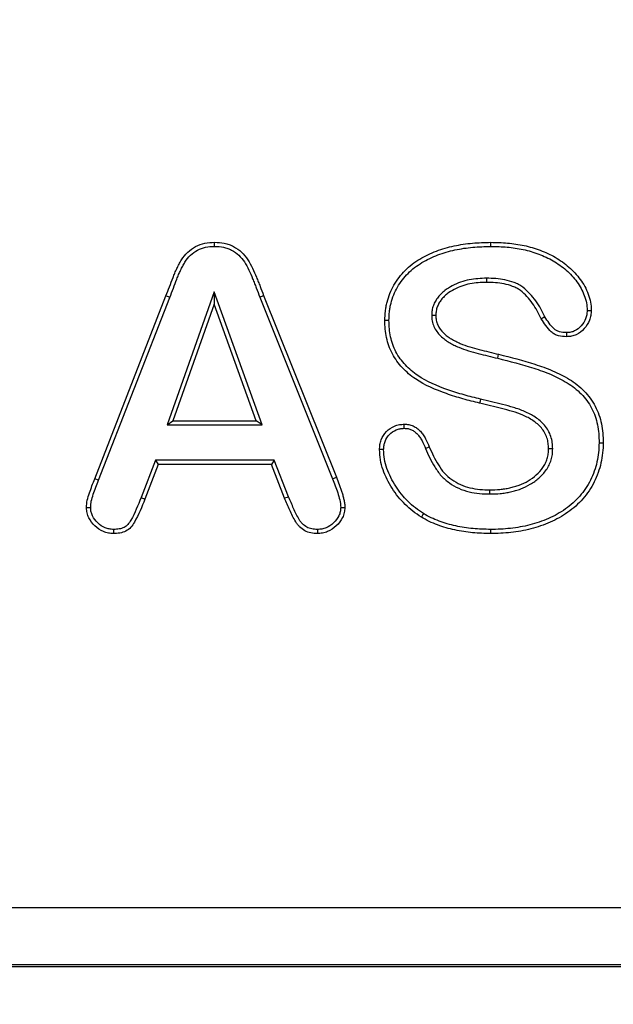
# Model space of a CAD drawing. Units: millimetres. Extents: x 0 to 420, y 0 to 297.
# Drawn here: x 108 to 113, y 204 to 212 of the extents above; entities that cross this region are included whole.
import ezdxf

# ---------------------------------------------------------------- set-up
doc = ezdxf.new("R2010")
doc.units = ezdxf.units.MM
doc.styles.add('SLDTEXTSTYLE0', font='TXT', dxfattribs={"width": 0.605})
doc.dimstyles.new('SLDDIMSTYLE0', dxfattribs={"dimtxt": 3.081982, "dimasz": 2.5, "dimexe": 0, "dimexo": 0.0625, "dimgap": 0.770496, "dimtad": 1, "dimlfac": 2, "dimrnd": 1e-09, "dimzin": 12, "dimdsep": 46, "dimtxsty": 'SLDTEXTSTYLE0', "dimsah": 1, "dimcen": 0.09, "dimadec": 0, "dimazin": 3, "dimtfac": 1, "dimtofl": 0, "dimtmove": 0, "dimatfit": 3, "dimfxl": 0, "dimfrac": 2, "dimtolj": 1, "dimtzin": 12, "dimarcsym": 0})

# ---------------------------------------------------------------- blocks, each defined once
blk = doc.blocks.new('_D')
at = {"color": 7, "linetype": 'Continuous', "lineweight": 0}
for p, q in [((107.8837, 251.3266), (53.1837, 251.3266)), ((54.1837, 251.3266), (54.1837, 128.8266)), ((67.8837, 128.8266), (53.1837, 128.8266))]:
    blk.add_line(p, q, dxfattribs=at)
at = {"color": 7, "linetype": 'Continuous', "lineweight": 18}
for points in [[(54.1837, 251.3266), (53.8087, 248.8266), (54.5587, 248.8266)], [(54.1837, 128.8266), (54.5587, 131.3266), (53.8087, 131.3266)]]:
    blk.add_solid(points, dxfattribs=at)
at = {"color": 7, "linetype": 'Continuous', "lineweight": 18, "insert": (50.0909, 186.5489), "char_height": 3.175, "attachment_point": 1, "rotation": 90, "style": 'SLDTEXTSTYLE0'}
blk.add_mtext('245', dxfattribs=at)

msp = doc.modelspace()

# ---------------------------------------------------------------- linework, layer by layer
at = {"color": 7, "linetype": 'Continuous', "lineweight": 25}
for p, q in [((109.2052, 210.3319), (109.2052, 210.3672)), ((111.5413, 210.0587), (111.5416, 210.0235)), ((108.1759, 208.3374), (108.7877, 209.9073)), ((108.2087, 208.3245), (108.8206, 209.8946)), ((109.2015, 209.9408), (108.7979, 208.8007)), ((109.6128, 208.8007), (109.2015, 209.9408)), ((109.2015, 209.9408), (109.2018, 209.836)), ((109.5932, 209.8974), (109.6261, 209.9102)), ((109.5932, 209.8974), (110.2184, 208.3375)), ((109.6261, 209.9102), (110.2511, 208.3506)), ((109.2018, 209.836), (108.8478, 208.836)), ((109.5626, 208.836), (109.2018, 209.836)), ((111.0703, 209.7419), (111.1056, 209.7417)), ((111.6369, 209.3715), (111.6451, 209.4058)), ((108.7979, 208.8007), (108.8478, 208.836)), ((108.7979, 208.8007), (109.6128, 208.8007)), ((108.8478, 208.836), (109.5626, 208.836)), ((109.6128, 208.8007), (109.5626, 208.836)), ((111.0173, 208.5974), (111.0499, 208.6109)), ((112.1096, 208.5952), (112.0743, 208.5948)), ((108.6966, 208.4962), (108.5737, 208.1759)), ((108.7208, 208.461), (108.6066, 208.1631)), ((109.717, 208.4962), (108.6966, 208.4962)), ((108.6966, 208.4962), (108.7208, 208.461)), ((109.693, 208.461), (108.7208, 208.461)), ((109.717, 208.4962), (109.693, 208.461)), ((109.8072, 208.1695), (109.693, 208.461)), ((109.8398, 208.183), (109.717, 208.4962)), ((108.2087, 208.3245), (108.1759, 208.3374)), ((110.2184, 208.3375), (110.2511, 208.3506)), ((111.5704, 208.207), (111.5704, 208.2422)), ((77.2025, 204.6562), (139.1649, 204.6562)), ((139.3876, 204.1485), (76.9798, 204.1485)), ((139.3616, 204.1638), (77.0059, 204.1638))]:
    msp.add_line(p, q, dxfattribs=at)
at = {"color": 7, "linetype": 'Continuous', "lineweight": 25, "flags": 128}
for points in [[(111.5784, 210.3319), (111.5783, 210.3425), (111.5783, 210.3531), (111.5782, 210.3672)], [(108.8206, 209.8946), (108.8108, 209.8984), (108.8009, 209.9022), (108.7877, 209.9073)], [(112.0423, 209.728), (112.0268, 209.7195), (112.0113, 209.711)], [(112.4052, 209.7826), (112.4171, 209.7825), (112.4288, 209.7824), (112.4405, 209.7823)], [(110.7034, 209.6964), (110.6928, 209.6964), (110.6822, 209.6963), (110.6681, 209.6963)], [(112.2288, 209.592), (112.229, 209.5743), (112.2291, 209.5567)], [(111.4902, 209.0207), (111.4861, 209.0035), (111.4821, 208.9864)], [(110.8347, 208.7704), (110.8346, 208.7817), (110.8346, 208.7937), (110.8346, 208.8057)], [(112.5078, 208.647), (112.5184, 208.647), (112.529, 208.647), (112.5431, 208.647)], [(110.6575, 208.5879), (110.6447, 208.5879), (110.6334, 208.5879), (110.6222, 208.5879)], [(108.5737, 208.1759), (108.5858, 208.1712), (108.5962, 208.1671), (108.6066, 208.1631)], [(109.8398, 208.183), (109.8275, 208.1779), (109.8174, 208.1737), (109.8072, 208.1695)], [(108.1409, 208.0886), (108.1285, 208.0886), (108.117, 208.0885), (108.1056, 208.0884)], [(110.289, 208.0921), (110.3019, 208.0918), (110.3131, 208.0916), (110.3243, 208.0913)], [(111.0001, 208.0384), (110.9945, 208.0294), (110.989, 208.0204), (110.9816, 208.0083)], [(108.3373, 207.9025), (108.3372, 207.8849), (108.337, 207.8672)], [(110.0879, 207.9025), (110.0879, 207.8897), (110.088, 207.8785), (110.088, 207.8672)], [(111.5765, 207.9025), (111.5764, 207.8919), (111.5764, 207.8813), (111.5763, 207.8672)]]:
    msp.add_lwpolyline(points, dxfattribs=at)
at = {"color": 7, "linetype": 'Continuous', "lineweight": 25}
for points, knots in [([(108.7877, 209.9073), (108.7977, 209.9335), (108.8081, 209.9596), (108.8283, 210.012), (108.8381, 210.0384), (108.8534, 210.0776), (108.8586, 210.0907), (108.8694, 210.1166), (108.8753, 210.1293), (108.8874, 210.1547), (108.8936, 210.1673), (108.9067, 210.1921), (108.9136, 210.2044), (108.9363, 210.2399), (108.9537, 210.2623), (108.9947, 210.3006), (109.0176, 210.3174), (109.0671, 210.3441), (109.0939, 210.3535), (109.1489, 210.365), (109.1771, 210.3665), (109.2052, 210.3672)], [0.000004, 0.000004, 0.000004, 0.000004, 0.125, 0.125, 0.25, 0.25, 0.3125, 0.3125, 0.375, 0.375, 0.4375, 0.4375, 0.5, 0.5, 0.625, 0.625, 0.75, 0.75, 0.875, 0.875, 1, 1, 1, 1]), ([(108.8206, 209.8946), (108.8206, 209.8946), (108.8207, 209.8947), (108.8207, 209.8947), (108.8306, 209.9208), (108.8409, 209.9465), (108.8614, 209.9999), (108.871, 210.0256), (108.8862, 210.0647), (108.8913, 210.0776), (108.9017, 210.1024), (108.9072, 210.1144), (108.919, 210.139), (108.9252, 210.1515), (108.9376, 210.1751), (108.944, 210.1863), (108.9648, 210.2191), (108.9802, 210.2388), (109.0164, 210.2726), (109.0376, 210.2881), (109.0806, 210.3113), (109.1041, 210.3196), (109.153, 210.3299), (109.1773, 210.3312), (109.2052, 210.3319)], [-0.0002154, -0.0002154, -0.0002154, -0.0002154, 0, 0, 0, 0.125, 0.125, 0.25, 0.25, 0.3125, 0.3125, 0.375, 0.375, 0.4375, 0.4375, 0.5, 0.5, 0.625, 0.625, 0.75, 0.75, 0.875, 0.875, 0.9985945, 0.9985945, 0.9985945, 0.9985945]), ([(109.2052, 210.3672), (109.2333, 210.3665), (109.2614, 210.365), (109.3027, 210.3566), (109.3164, 210.353), (109.3429, 210.3437), (109.3557, 210.3379), (109.3929, 210.3179), (109.4162, 210.3018), (109.4574, 210.2636), (109.4748, 210.2413), (109.5059, 210.1945), (109.5196, 210.1699), (109.5444, 210.1195), (109.5549, 210.0934), (109.5704, 210.0542), (109.5757, 210.0412), (109.5863, 210.0152), (109.5914, 210.0021), (109.6063, 209.9628), (109.6162, 209.9365), (109.6261, 209.9102)], [0, 0, 0, 0, 0.125, 0.125, 0.1875, 0.1875, 0.25, 0.25, 0.375, 0.375, 0.5, 0.5, 0.625, 0.625, 0.75, 0.75, 0.8125, 0.8125, 0.875, 0.875, 1, 1, 1, 1]), ([(109.2052, 210.3319), (109.2331, 210.3312), (109.2574, 210.3299), (109.2943, 210.3223), (109.3065, 210.3191), (109.3294, 210.3111), (109.3404, 210.3061), (109.3734, 210.2883), (109.395, 210.2734), (109.4307, 210.2403), (109.4464, 210.2202), (109.4755, 210.1765), (109.4886, 210.1532), (109.5121, 210.1051), (109.522, 210.0808), (109.5376, 210.0412), (109.5431, 210.0278), (109.5535, 210.0021), (109.5585, 209.9895), (109.5733, 209.9505), (109.5832, 209.9239), (109.5931, 209.8977), (109.5931, 209.8976), (109.5932, 209.8975), (109.5932, 209.8974)], [0.0014036, 0.0014036, 0.0014036, 0.0014036, 0.125, 0.125, 0.1875, 0.1875, 0.25, 0.25, 0.375, 0.375, 0.5, 0.5, 0.625, 0.625, 0.75, 0.75, 0.8125, 0.8125, 0.875, 0.875, 1, 1, 1, 1.0005226, 1.0005226, 1.0005226, 1.0005226]), ([(110.6681, 209.6963), (110.6684, 209.7228), (110.6693, 209.7492), (110.6743, 209.7886), (110.6762, 209.8017), (110.6807, 209.8278), (110.6835, 209.8407), (110.6935, 209.8791), (110.7017, 209.9044), (110.7211, 209.9536), (110.7329, 209.9774), (110.7595, 210.0231), (110.774, 210.0453), (110.8064, 210.0871), (110.8239, 210.1071), (110.88, 210.1632), (110.9222, 210.1958), (110.9903, 210.2367), (111.0138, 210.2489), (111.0615, 210.2718), (111.0857, 210.2824), (111.16, 210.3106), (111.2111, 210.3249), (111.3145, 210.3475), (111.367, 210.3553), (111.4724, 210.3647), (111.5253, 210.366), (111.5782, 210.3672)], [0, 0, 0, 0, 0.0625, 0.0625, 0.09375, 0.09375, 0.125, 0.125, 0.1875, 0.1875, 0.25, 0.25, 0.3125, 0.3125, 0.375, 0.375, 0.5, 0.5, 0.5625, 0.5625, 0.625, 0.625, 0.75, 0.75, 0.875, 0.875, 1, 1, 1, 1]), ([(110.7034, 209.6964), (110.7036, 209.723), (110.7044, 209.7462), (110.7092, 209.7836), (110.7111, 209.7964), (110.7153, 209.821), (110.7178, 209.8327), (110.7271, 209.8684), (110.7351, 209.893), (110.7533, 209.939), (110.764, 209.9608), (110.7893, 210.0042), (110.8029, 210.025), (110.8333, 210.0643), (110.85, 210.0833), (110.9027, 210.136), (110.9428, 210.167), (111.0072, 210.2057), (111.0297, 210.2175), (111.076, 210.2396), (111.0993, 210.2498), (111.1704, 210.2768), (111.2201, 210.2908), (111.3205, 210.3127), (111.3715, 210.3203), (111.474, 210.3294), (111.5256, 210.3307), (111.5784, 210.3319)], [0.0003397, 0.0003397, 0.0003397, 0.0003397, 0.0625, 0.0625, 0.09375, 0.09375, 0.125, 0.125, 0.1875, 0.1875, 0.25, 0.25, 0.3125, 0.3125, 0.375, 0.375, 0.5, 0.5, 0.5625, 0.5625, 0.625, 0.625, 0.75, 0.75, 0.875, 0.875, 0.9994417, 0.9994417, 0.9994417, 0.9994417]), ([(111.5782, 210.3672), (111.6262, 210.3664), (111.6741, 210.3654), (111.7696, 210.3567), (111.8172, 210.3498), (111.9109, 210.3297), (111.957, 210.3161), (112.0242, 210.2903), (112.0463, 210.281), (112.0899, 210.2612), (112.1114, 210.2504), (112.1735, 210.2142), (112.2126, 210.1861), (112.2848, 210.1229), (112.3179, 210.0878), (112.3605, 210.0298), (112.3733, 210.0095), (112.3959, 209.9672), (112.406, 209.9454), (112.4227, 209.9005), (112.4294, 209.8773), (112.4385, 209.8302), (112.4397, 209.8062), (112.4405, 209.7823)], [0, 0, 0, 0, 0.125, 0.125, 0.25, 0.25, 0.375, 0.375, 0.4375, 0.4375, 0.5, 0.5, 0.625, 0.625, 0.75, 0.75, 0.8125, 0.8125, 0.875, 0.875, 0.9375, 0.9375, 1, 1, 1, 1]), ([(111.5784, 210.3319), (111.6262, 210.3311), (111.6725, 210.3302), (111.7651, 210.3217), (111.8114, 210.315), (111.9019, 210.2956), (111.9459, 210.2826), (112.0108, 210.2577), (112.0325, 210.2486), (112.0745, 210.2294), (112.0947, 210.2193), (112.1536, 210.185), (112.1912, 210.158), (112.2598, 210.0979), (112.2913, 210.0644), (112.3311, 210.0102), (112.3429, 209.9915), (112.3641, 209.9519), (112.3736, 209.9314), (112.389, 209.8899), (112.3952, 209.8683), (112.4033, 209.8263), (112.4044, 209.8064), (112.4052, 209.7826)], [0.0006149, 0.0006149, 0.0006149, 0.0006149, 0.125, 0.125, 0.25, 0.25, 0.375, 0.375, 0.4375, 0.4375, 0.5, 0.5, 0.625, 0.625, 0.75, 0.75, 0.8125, 0.8125, 0.875, 0.875, 0.9375, 0.9375, 0.9986811, 0.9986811, 0.9986811, 0.9986811]), ([(111.5413, 210.0587), (111.5411, 210.0587), (111.5408, 210.0587), (111.5405, 210.0587), (111.4929, 210.0571), (111.4422, 210.0551), (111.3422, 210.0357), (111.2928, 210.0189), (111.2246, 209.9824), (111.2029, 209.9687), (111.1715, 209.9441), (111.1615, 209.9352), (111.1428, 209.9169), (111.1337, 209.9072), (111.1163, 209.8852), (111.1088, 209.8736), (111.0955, 209.8499), (111.0897, 209.8378), (111.0796, 209.8114), (111.0758, 209.7968), (111.0715, 209.7688), (111.0709, 209.7551), (111.0704, 209.7434), (111.0703, 209.7429), (111.0703, 209.7424), (111.0703, 209.7419)], [-0.00157, -0.00157, -0.00157, -0.00157, 0, 0, 0, 0.25, 0.25, 0.5, 0.5, 0.625, 0.625, 0.6875, 0.6875, 0.75, 0.75, 0.8125, 0.8125, 0.875, 0.875, 0.9375, 0.9375, 1, 1, 1, 1.002546, 1.002546, 1.002546, 1.002546]), ([(112.0423, 209.728), (112.0314, 209.7503), (112.0203, 209.7731), (111.9948, 209.819), (111.9806, 209.8417), (111.9491, 209.8853), (111.9322, 209.9058), (111.8959, 209.9452), (111.8768, 209.9641), (111.8421, 209.9902), (111.8292, 209.9981), (111.804, 210.0113), (111.7913, 210.0169), (111.753, 210.0318), (111.726, 210.0396), (111.673, 210.0498), (111.6469, 210.0532), (111.5941, 210.0577), (111.5674, 210.0583), (111.5422, 210.0587), (111.5419, 210.0587), (111.5416, 210.0587), (111.5413, 210.0587)], [0.0029278, 0.0029278, 0.0029278, 0.0029278, 0.125, 0.125, 0.25, 0.25, 0.375, 0.375, 0.5, 0.5, 0.5625, 0.5625, 0.625, 0.625, 0.75, 0.75, 0.875, 0.875, 1, 1, 1, 1.0014822, 1.0014822, 1.0014822, 1.0014822]), ([(111.5416, 210.0235), (111.4939, 210.0219), (111.4459, 210.0198), (111.3519, 210.0016), (111.3061, 209.986), (111.2429, 209.9521), (111.2225, 209.9393), (111.1943, 209.9172), (111.1854, 209.9093), (111.1683, 209.8925), (111.1601, 209.8838), (111.1453, 209.865), (111.1388, 209.8549), (111.127, 209.8341), (111.1219, 209.8233), (111.1134, 209.8009), (111.1103, 209.7893), (111.1067, 209.7656), (111.1061, 209.7537), (111.1056, 209.7417)], [0, 0, 0, 0, 0.25, 0.25, 0.5, 0.5, 0.625, 0.625, 0.6875, 0.6875, 0.75, 0.75, 0.8125, 0.8125, 0.875, 0.875, 0.9375, 0.9375, 1, 1, 1, 1]), ([(112.0113, 209.711), (112.0003, 209.7338), (111.9892, 209.7565), (111.9646, 209.8008), (111.9511, 209.8223), (111.9214, 209.8634), (111.9053, 209.883), (111.871, 209.9203), (111.8527, 209.9381), (111.8224, 209.9609), (111.8116, 209.9676), (111.7891, 209.9793), (111.7775, 209.9844), (111.7421, 209.9982), (111.7176, 210.0052), (111.6679, 210.0149), (111.6428, 210.0182), (111.5923, 210.0224), (111.5669, 210.023), (111.5416, 210.0235)], [0, 0, 0, 0, 0.125, 0.125, 0.25, 0.25, 0.375, 0.375, 0.5, 0.5, 0.5625, 0.5625, 0.625, 0.625, 0.75, 0.75, 0.875, 0.875, 1, 1, 1, 1]), ([(111.0703, 209.7419), (111.0703, 209.7414), (111.0703, 209.741), (111.0703, 209.7405), (111.0708, 209.7266), (111.0715, 209.7094), (111.0779, 209.6757), (111.083, 209.6596), (111.1029, 209.6135), (111.1234, 209.5855), (111.1587, 209.5521), (111.1703, 209.5427), (111.1946, 209.524), (111.2082, 209.5147), (111.2351, 209.4991), (111.2482, 209.4923), (111.2749, 209.479), (111.2885, 209.4728), (111.3296, 209.4551), (111.3577, 209.4449), (111.4146, 209.4275), (111.4426, 209.4205), (111.5256, 209.3991), (111.5811, 209.3849), (111.6369, 209.3715)], [-0.002159, -0.002159, -0.002159, -0.002159, 0, 0, 0, 0.0625, 0.0625, 0.125, 0.125, 0.25, 0.25, 0.3125, 0.3125, 0.375, 0.375, 0.4375, 0.4375, 0.5, 0.5, 0.625, 0.625, 0.75, 0.75, 1, 1, 1, 1]), ([(111.1056, 209.7417), (111.1061, 209.7274), (111.1067, 209.7132), (111.112, 209.6851), (111.1163, 209.6714), (111.1333, 209.632), (111.1505, 209.6084), (111.1816, 209.579), (111.1926, 209.57), (111.2153, 209.5526), (111.2271, 209.5445), (111.2517, 209.5302), (111.2644, 209.5236), (111.29, 209.5109), (111.303, 209.5049), (111.3423, 209.488), (111.3692, 209.4783), (111.4238, 209.4616), (111.4515, 209.4546), (111.5343, 209.4332), (111.5896, 209.4191), (111.6451, 209.4058)], [0, 0, 0, 0, 0.0625, 0.0625, 0.125, 0.125, 0.25, 0.25, 0.3125, 0.3125, 0.375, 0.375, 0.4375, 0.4375, 0.5, 0.5, 0.625, 0.625, 0.75, 0.75, 1, 1, 1, 1]), ([(112.2288, 209.592), (112.2057, 209.5928), (112.1869, 209.5942), (112.159, 209.6019), (112.1504, 209.6052), (112.135, 209.6134), (112.1278, 209.6186), (112.1068, 209.6376), (112.0925, 209.6556), (112.0657, 209.6909), (112.0545, 209.7083), (112.0423, 209.728)], [0.005432, 0.005432, 0.005432, 0.005432, 0.25, 0.25, 0.375, 0.375, 0.5, 0.5, 0.75, 0.75, 0.9938258, 0.9938258, 0.9938258, 0.9938258]), ([(112.4052, 209.7826), (112.4045, 209.7689), (112.4037, 209.7566), (112.3999, 209.7342), (112.3966, 209.7227), (112.3832, 209.6891), (112.3699, 209.6679), (112.3372, 209.6308), (112.3187, 209.6163), (112.2867, 209.6013), (112.2758, 209.5976), (112.2546, 209.5935), (112.2425, 209.5927), (112.2288, 209.592)], [0.0045145, 0.0045145, 0.0045145, 0.0045145, 0.125, 0.125, 0.25, 0.25, 0.5, 0.5, 0.75, 0.75, 0.875, 0.875, 0.9954632, 0.9954632, 0.9954632, 0.9954632]), ([(112.4405, 209.7823), (112.4398, 209.768), (112.439, 209.7537), (112.4342, 209.7256), (112.4302, 209.7118), (112.4144, 209.6719), (112.3989, 209.6474), (112.3611, 209.6045), (112.3383, 209.5865), (112.2994, 209.5683), (112.2857, 209.5636), (112.2577, 209.5582), (112.2434, 209.5574), (112.2291, 209.5567)], [0, 0, 0, 0, 0.125, 0.125, 0.25, 0.25, 0.5, 0.5, 0.75, 0.75, 0.875, 0.875, 1, 1, 1, 1]), ([(111.4821, 208.9864), (111.4341, 208.9981), (111.3862, 209.0099), (111.2913, 209.0367), (111.2442, 209.0516), (111.1046, 209.1008), (111.0124, 209.1386), (110.8902, 209.2223), (110.8526, 209.2546), (110.8019, 209.3087), (110.7859, 209.3276), (110.7569, 209.3675), (110.7438, 209.3885), (110.709, 209.4538), (110.6934, 209.5011), (110.6777, 209.5735), (110.6738, 209.5979), (110.669, 209.647), (110.6684, 209.6717), (110.6681, 209.6963)], [0, 0, 0, 0, 0.125, 0.125, 0.25, 0.25, 0.5, 0.5, 0.625, 0.625, 0.6875, 0.6875, 0.75, 0.75, 0.875, 0.875, 0.9375, 0.9375, 1, 1, 1, 1]), ([(111.4902, 209.0207), (111.4423, 209.0324), (111.395, 209.0441), (111.3015, 209.0705), (111.2552, 209.0851), (111.1178, 209.1335), (111.0283, 209.1704), (110.9121, 209.25), (110.8765, 209.2806), (110.8284, 209.3319), (110.8135, 209.3497), (110.7865, 209.3869), (110.774, 209.4067), (110.7419, 209.4671), (110.7274, 209.5112), (110.7124, 209.5797), (110.7087, 209.6027), (110.7042, 209.6488), (110.7037, 209.6717), (110.7034, 209.6964)], [0.0002357, 0.0002357, 0.0002357, 0.0002357, 0.125, 0.125, 0.25, 0.25, 0.5, 0.5, 0.625, 0.625, 0.6875, 0.6875, 0.75, 0.75, 0.875, 0.875, 0.9375, 0.9375, 0.9996312, 0.9996312, 0.9996312, 0.9996312]), ([(112.2291, 209.5567), (112.2056, 209.5575), (112.1818, 209.559), (112.1476, 209.5685), (112.1364, 209.5727), (112.1156, 209.5838), (112.1059, 209.5908), (112.0796, 209.6146), (112.0651, 209.6334), (112.0365, 209.671), (112.0238, 209.6909), (112.0113, 209.711)], [0, 0, 0, 0, 0.25, 0.25, 0.375, 0.375, 0.5, 0.5, 0.75, 0.75, 1, 1, 1, 1]), ([(111.6451, 209.4058), (111.75, 209.3806), (111.8547, 209.3538), (112.0085, 209.3036), (112.0595, 209.2858), (112.1587, 209.2433), (112.207, 209.2191), (112.2759, 209.1765), (112.2981, 209.1611), (112.3405, 209.1277), (112.3608, 209.1098), (112.3987, 209.0714), (112.4161, 209.0507), (112.4476, 209.0069), (112.4619, 208.9839), (112.4872, 208.9362), (112.4983, 208.9115), (112.5162, 208.8606), (112.5231, 208.8344), (112.5338, 208.7815), (112.5376, 208.7547), (112.5419, 208.701), (112.5425, 208.674), (112.5431, 208.647)], [0, 0, 0, 0, 0.25, 0.25, 0.375, 0.375, 0.5, 0.5, 0.5625, 0.5625, 0.625, 0.625, 0.6875, 0.6875, 0.75, 0.75, 0.8125, 0.8125, 0.875, 0.875, 0.9375, 0.9375, 1, 1, 1, 1]), ([(111.6369, 209.3715), (111.7415, 209.3463), (111.8451, 209.3199), (111.9969, 209.2703), (112.0471, 209.2528), (112.1433, 209.2115), (112.1905, 209.1879), (112.2564, 209.1471), (112.2774, 209.1326), (112.3176, 209.1009), (112.3369, 209.0838), (112.3724, 209.0479), (112.3884, 209.0287), (112.418, 208.9876), (112.4315, 208.9659), (112.4553, 208.9211), (112.4656, 208.898), (112.4823, 208.8507), (112.4888, 208.8261), (112.499, 208.7759), (112.5025, 208.7506), (112.5066, 208.6998), (112.5072, 208.6737), (112.5078, 208.647)], [0.000017, 0.000017, 0.000017, 0.000017, 0.25, 0.25, 0.375, 0.375, 0.5, 0.5, 0.5625, 0.5625, 0.625, 0.625, 0.6875, 0.6875, 0.75, 0.75, 0.8125, 0.8125, 0.875, 0.875, 0.9375, 0.9375, 0.9993964, 0.9993964, 0.9993964, 0.9993964]), ([(112.0743, 208.5948), (112.0736, 208.6109), (112.0728, 208.6271), (112.0687, 208.659), (112.0651, 208.6748), (112.0549, 208.7055), (112.0484, 208.7204), (112.0326, 208.7485), (112.0231, 208.7616), (111.9912, 208.7982), (111.9662, 208.819), (111.9128, 208.8552), (111.8841, 208.8702), (111.8247, 208.8954), (111.7941, 208.9057), (111.7323, 208.9242), (111.7013, 208.9331), (111.6079, 208.9581), (111.5449, 208.972), (111.4821, 208.9864)], [0, 0, 0, 0, 0.0625, 0.0625, 0.125, 0.125, 0.1875, 0.1875, 0.25, 0.25, 0.375, 0.375, 0.5, 0.5, 0.625, 0.625, 0.75, 0.75, 1, 1, 1, 1]), ([(112.1096, 208.5952), (112.1096, 208.5956), (112.1096, 208.596), (112.1096, 208.5964), (112.1088, 208.6125), (112.1081, 208.6297), (112.1034, 208.6655), (112.0992, 208.6838), (112.0877, 208.7187), (112.0804, 208.7356), (112.0621, 208.768), (112.051, 208.7833), (112.0151, 208.8244), (111.9882, 208.8467), (111.9306, 208.8858), (111.8995, 208.902), (111.8369, 208.9286), (111.8048, 208.9393), (111.7419, 208.9582), (111.711, 208.967), (111.6161, 208.9924), (111.5529, 209.0063), (111.4902, 209.0207)], [-0.001528, -0.001528, -0.001528, -0.001528, 0, 0, 0, 0.0625, 0.0625, 0.125, 0.125, 0.1875, 0.1875, 0.25, 0.25, 0.375, 0.375, 0.5, 0.5, 0.625, 0.625, 0.75, 0.75, 0.999639, 0.999639, 0.999639, 0.999639]), ([(110.6222, 208.5879), (110.6229, 208.6021), (110.6236, 208.6162), (110.6282, 208.6441), (110.632, 208.6578), (110.6475, 208.6974), (110.6628, 208.7218), (110.7018, 208.7629), (110.7255, 208.7793), (110.7648, 208.7957), (110.7784, 208.7999), (110.8063, 208.8045), (110.8204, 208.8051), (110.8346, 208.8057)], [0, 0, 0, 0, 0.125, 0.125, 0.25, 0.25, 0.5, 0.5, 0.75, 0.75, 0.875, 0.875, 1, 1, 1, 1]), ([(110.8346, 208.8057), (110.8476, 208.8052), (110.8606, 208.8047), (110.886, 208.7999), (110.8985, 208.7959), (110.9222, 208.7852), (110.9334, 208.7786), (110.9542, 208.763), (110.9638, 208.7542), (110.9816, 208.7354), (110.9898, 208.7253), (111.0046, 208.704), (111.0114, 208.6929), (111.0305, 208.659), (111.0404, 208.635), (111.0499, 208.6109)], [0, 0, 0, 0, 0.125, 0.125, 0.25, 0.25, 0.375, 0.375, 0.5, 0.5, 0.625, 0.625, 0.75, 0.75, 1, 1, 1, 1]), ([(110.6575, 208.5879), (110.6582, 208.6014), (110.6589, 208.6136), (110.6625, 208.6359), (110.6657, 208.6472), (110.6786, 208.6801), (110.6918, 208.701), (110.724, 208.7351), (110.7437, 208.7486), (110.7761, 208.7623), (110.7871, 208.7655), (110.8088, 208.7692), (110.8211, 208.7698), (110.8347, 208.7704)], [0.005278, 0.005278, 0.005278, 0.005278, 0.125, 0.125, 0.25, 0.25, 0.5, 0.5, 0.75, 0.75, 0.875, 0.875, 0.9957558, 0.9957558, 0.9957558, 0.9957558]), ([(110.8347, 208.7704), (110.8472, 208.7699), (110.8576, 208.7694), (110.8765, 208.7658), (110.8864, 208.7626), (110.9054, 208.7541), (110.9142, 208.7489), (110.9312, 208.7362), (110.9395, 208.7287), (110.9548, 208.7125), (110.9617, 208.7039), (110.9748, 208.685), (110.9812, 208.6747), (110.9987, 208.6435), (111.0075, 208.6224), (111.0171, 208.598), (111.0172, 208.5978), (111.0173, 208.5976), (111.0173, 208.5974)], [0.0045711, 0.0045711, 0.0045711, 0.0045711, 0.125, 0.125, 0.25, 0.25, 0.375, 0.375, 0.5, 0.5, 0.625, 0.625, 0.75, 0.75, 1, 1, 1, 1.0019044, 1.0019044, 1.0019044, 1.0019044]), ([(112.5431, 208.647), (112.5425, 208.6179), (112.5415, 208.5888), (112.5353, 208.531), (112.5307, 208.5022), (112.5182, 208.4454), (112.5101, 208.4174), (112.4903, 208.3626), (112.4789, 208.3358), (112.4529, 208.2837), (112.4379, 208.2587), (112.4055, 208.2104), (112.3878, 208.1873), (112.3495, 208.1434), (112.3291, 208.1226), (112.2855, 208.0842), (112.2626, 208.0661), (112.1914, 208.0156), (112.1403, 207.9872), (112.0605, 207.9519), (112.0333, 207.9414), (111.9783, 207.9225), (111.9505, 207.9138), (111.8941, 207.8996), (111.8655, 207.8941), (111.8082, 207.8838), (111.7794, 207.8795), (111.7216, 207.8733), (111.6926, 207.8708), (111.6345, 207.8678), (111.6054, 207.8675), (111.5763, 207.8672)], [0, 0, 0, 0, 0.0625, 0.0625, 0.125, 0.125, 0.1875, 0.1875, 0.25, 0.25, 0.3125, 0.3125, 0.375, 0.375, 0.4375, 0.4375, 0.5, 0.5, 0.625, 0.625, 0.6875, 0.6875, 0.75, 0.75, 0.8125, 0.8125, 0.875, 0.875, 0.9375, 0.9375, 1, 1, 1, 1]), ([(112.5078, 208.647), (112.5072, 208.618), (112.5063, 208.591), (112.5004, 208.5361), (112.4959, 208.5084), (112.484, 208.4543), (112.4765, 208.428), (112.4576, 208.376), (112.4466, 208.3501), (112.4221, 208.3009), (112.4079, 208.2773), (112.3769, 208.2311), (112.3603, 208.2095), (112.3238, 208.1676), (112.3048, 208.1481), (112.2633, 208.1116), (112.2412, 208.0942), (112.173, 208.0459), (112.124, 208.0186), (112.0472, 207.9846), (112.021, 207.9744), (111.9676, 207.9561), (111.9406, 207.9477), (111.8868, 207.9342), (111.8586, 207.9287), (111.8025, 207.9186), (111.7749, 207.9145), (111.7185, 207.9084), (111.6899, 207.906), (111.6336, 207.9031), (111.6055, 207.9028), (111.5765, 207.9025)], [0.0005548, 0.0005548, 0.0005548, 0.0005548, 0.0625, 0.0625, 0.125, 0.125, 0.1875, 0.1875, 0.25, 0.25, 0.3125, 0.3125, 0.375, 0.375, 0.4375, 0.4375, 0.5, 0.5, 0.625, 0.625, 0.6875, 0.6875, 0.75, 0.75, 0.8125, 0.8125, 0.875, 0.875, 0.9375, 0.9375, 0.9996475, 0.9996475, 0.9996475, 0.9996475]), ([(110.9816, 208.0083), (110.9569, 208.0246), (110.9322, 208.0409), (110.8854, 208.0769), (110.8634, 208.0968), (110.8005, 208.1594), (110.7629, 208.2054), (110.6992, 208.3051), (110.6723, 208.3581), (110.6431, 208.4419), (110.6352, 208.4706), (110.6252, 208.5288), (110.6237, 208.5584), (110.6222, 208.5879)], [0, 0, 0, 0, 0.125, 0.125, 0.25, 0.25, 0.5, 0.5, 0.75, 0.75, 0.875, 0.875, 1, 1, 1, 1]), ([(111.0001, 208.0384), (110.9757, 208.0545), (110.952, 208.0701), (110.9083, 208.1038), (110.8875, 208.1226), (110.827, 208.1828), (110.7913, 208.2264), (110.7303, 208.322), (110.7045, 208.3728), (110.6769, 208.452), (110.6695, 208.4789), (110.6605, 208.5318), (110.659, 208.5588), (110.6575, 208.5879)], [0.0015435, 0.0015435, 0.0015435, 0.0015435, 0.125, 0.125, 0.25, 0.25, 0.5, 0.5, 0.75, 0.75, 0.875, 0.875, 0.9974919, 0.9974919, 0.9974919, 0.9974919]), ([(111.0173, 208.5974), (111.0174, 208.5972), (111.0175, 208.597), (111.0176, 208.5968), (111.029, 208.5705), (111.0406, 208.5436), (111.0669, 208.4899), (111.082, 208.4636), (111.1129, 208.4134), (111.1306, 208.3871), (111.1735, 208.34), (111.1974, 208.32), (111.2477, 208.284), (111.2745, 208.2683), (111.3311, 208.2423), (111.3615, 208.2324), (111.4211, 208.2188), (111.4505, 208.2139), (111.5111, 208.2079), (111.5413, 208.2074), (111.5699, 208.207), (111.5701, 208.207), (111.5702, 208.207), (111.5704, 208.207)], [-0.00087, -0.00087, -0.00087, -0.00087, 0, 0, 0, 0.125, 0.125, 0.25, 0.25, 0.375, 0.375, 0.5, 0.5, 0.625, 0.625, 0.75, 0.75, 0.875, 0.875, 1, 1, 1, 1.000702, 1.000702, 1.000702, 1.000702]), ([(111.0499, 208.6109), (111.0614, 208.5845), (111.0728, 208.5581), (111.0981, 208.5065), (111.1124, 208.4815), (111.1425, 208.4325), (111.1587, 208.4086), (111.1975, 208.3661), (111.2196, 208.3474), (111.2664, 208.314), (111.2914, 208.2994), (111.3437, 208.2754), (111.3711, 208.2664), (111.4272, 208.2536), (111.4557, 208.2488), (111.5129, 208.2431), (111.5417, 208.2427), (111.5704, 208.2422)], [0, 0, 0, 0, 0.125, 0.125, 0.25, 0.25, 0.375, 0.375, 0.5, 0.5, 0.625, 0.625, 0.75, 0.75, 0.875, 0.875, 1, 1, 1, 1]), ([(111.5704, 208.207), (111.5705, 208.207), (111.5707, 208.207), (111.5709, 208.207), (111.5991, 208.2073), (111.6297, 208.2081), (111.6741, 208.2125), (111.6887, 208.2143), (111.7182, 208.2188), (111.7332, 208.2215), (111.7626, 208.2282), (111.7769, 208.2319), (111.8056, 208.24), (111.8203, 208.2446), (111.8638, 208.2611), (111.8906, 208.2741), (111.9436, 208.3052), (111.9686, 208.3232), (112.0149, 208.3639), (112.0368, 208.3878), (112.0633, 208.4272), (112.0711, 208.4406), (112.0854, 208.4694), (112.0915, 208.4852), (112.1005, 208.5157), (112.1042, 208.5306), (112.1089, 208.5635), (112.1093, 208.5801), (112.1096, 208.594), (112.1096, 208.5944), (112.1096, 208.5948), (112.1096, 208.5952)], [-0.000711, -0.000711, -0.000711, -0.000711, 0, 0, 0, 0.125, 0.125, 0.1875, 0.1875, 0.25, 0.25, 0.3125, 0.3125, 0.375, 0.375, 0.5, 0.5, 0.625, 0.625, 0.75, 0.75, 0.8125, 0.8125, 0.875, 0.875, 0.9375, 0.9375, 1, 1, 1, 1.001771, 1.001771, 1.001771, 1.001771]), ([(111.5704, 208.2422), (111.5989, 208.2426), (111.6274, 208.2433), (111.67, 208.2475), (111.6841, 208.2493), (111.7123, 208.2536), (111.7263, 208.2561), (111.7541, 208.2624), (111.7679, 208.266), (111.7953, 208.2737), (111.8089, 208.278), (111.8489, 208.2932), (111.8747, 208.3056), (111.9238, 208.3345), (111.9471, 208.3512), (111.9899, 208.3889), (112.0093, 208.4101), (112.0331, 208.4456), (112.0403, 208.4579), (112.053, 208.4834), (112.0582, 208.4967), (112.0663, 208.5241), (112.0696, 208.538), (112.0737, 208.5662), (112.074, 208.5805), (112.0743, 208.5948)], [0, 0, 0, 0, 0.125, 0.125, 0.1875, 0.1875, 0.25, 0.25, 0.3125, 0.3125, 0.375, 0.375, 0.5, 0.5, 0.625, 0.625, 0.75, 0.75, 0.8125, 0.8125, 0.875, 0.875, 0.9375, 0.9375, 1, 1, 1, 1]), ([(108.1056, 208.0884), (108.1066, 208.1101), (108.1077, 208.1318), (108.1162, 208.1744), (108.123, 208.1951), (108.1374, 208.2361), (108.1447, 208.2565), (108.1598, 208.2972), (108.1678, 208.3173), (108.1759, 208.3374)], [0, 0, 0, 0, 0.25, 0.25, 0.5, 0.5, 0.75, 0.75, 1, 1, 1, 1]), ([(108.1409, 208.0886), (108.1419, 208.11), (108.1429, 208.128), (108.1503, 208.1649), (108.1563, 208.1837), (108.1705, 208.224), (108.1779, 208.2446), (108.1927, 208.2845), (108.2005, 208.3041), (108.2086, 208.3243), (108.2086, 208.3243), (108.2087, 208.3244), (108.2087, 208.3245)], [0.0067963, 0.0067963, 0.0067963, 0.0067963, 0.25, 0.25, 0.5, 0.5, 0.75, 0.75, 1, 1, 1, 1.0007084, 1.0007084, 1.0007084, 1.0007084]), ([(110.2184, 208.3375), (110.2263, 208.3176), (110.2343, 208.2978), (110.2496, 208.2579), (110.2561, 208.2375), (110.2761, 208.1765), (110.2879, 208.135), (110.289, 208.0921)], [0, 0, 0, 0, 0.25, 0.25, 0.5, 0.5, 1, 1, 1, 1]), ([(110.2511, 208.3506), (110.2595, 208.3297), (110.2679, 208.3087), (110.28, 208.2771), (110.2838, 208.2665), (110.2909, 208.2451), (110.2943, 208.2343), (110.3014, 208.2129), (110.3049, 208.2022), (110.3107, 208.1804), (110.3133, 208.1694), (110.3182, 208.1473), (110.3204, 208.1363), (110.3236, 208.1139), (110.3241, 208.1026), (110.3243, 208.0913)], [0, 0, 0, 0, 0.25, 0.25, 0.375, 0.375, 0.5, 0.5, 0.625, 0.625, 0.75, 0.75, 0.875, 0.875, 1, 1, 1, 1]), ([(108.6066, 208.1631), (108.5802, 208.0958), (108.5532, 208.0282), (108.5079, 207.9497), (108.4981, 207.9343), (108.4739, 207.9073), (108.4593, 207.8961), (108.4266, 207.8801), (108.409, 207.8748), (108.3733, 207.8687), (108.3552, 207.8679), (108.337, 207.8672)], [0, 0, 0, 0, 0.5, 0.5, 0.625, 0.625, 0.75, 0.75, 0.875, 0.875, 1, 1, 1, 1]), ([(108.5737, 208.1759), (108.5475, 208.1091), (108.5207, 208.0424), (108.4778, 207.9682), (108.4693, 207.955), (108.4501, 207.9336), (108.4401, 207.926), (108.4147, 207.9136), (108.4001, 207.9091), (108.3707, 207.904), (108.3549, 207.9032), (108.3373, 207.9025)], [0.0002824, 0.0002824, 0.0002824, 0.0002824, 0.5, 0.5, 0.625, 0.625, 0.75, 0.75, 0.875, 0.875, 0.9961122, 0.9961122, 0.9961122, 0.9961122]), ([(110.088, 207.8672), (110.0694, 207.868), (110.0509, 207.8689), (110.0145, 207.8762), (109.9968, 207.8826), (109.9643, 207.9005), (109.9494, 207.9119), (109.9295, 207.9314), (109.9234, 207.9383), (109.9122, 207.9531), (109.907, 207.9608), (109.8825, 208.0001), (109.8669, 208.0338), (109.8369, 208.1016), (109.8222, 208.1356), (109.8072, 208.1695)], [0, 0, 0, 0, 0.125, 0.125, 0.25, 0.25, 0.375, 0.375, 0.4375, 0.4375, 0.5, 0.5, 0.75, 0.75, 1, 1, 1, 1]), ([(110.0879, 207.9025), (110.0699, 207.9033), (110.054, 207.9042), (110.0249, 207.91), (110.0107, 207.9152), (109.9845, 207.9297), (109.9718, 207.9393), (109.9554, 207.9554), (109.9505, 207.9609), (109.9411, 207.9732), (109.9365, 207.9802), (109.9141, 208.016), (109.899, 208.0486), (109.8695, 208.1152), (109.8547, 208.1495), (109.8398, 208.183)], [0.0037788, 0.0037788, 0.0037788, 0.0037788, 0.125, 0.125, 0.25, 0.25, 0.375, 0.375, 0.4375, 0.4375, 0.5, 0.5, 0.75, 0.75, 0.9982771, 0.9982771, 0.9982771, 0.9982771]), ([(108.337, 207.8672), (108.3223, 207.8681), (108.3076, 207.8689), (108.2787, 207.8742), (108.2645, 207.8786), (108.2238, 207.8959), (108.1991, 207.9125), (108.156, 207.9527), (108.1378, 207.9764), (108.1186, 208.0163), (108.1134, 208.0302), (108.1073, 208.0589), (108.1064, 208.0737), (108.1056, 208.0884)], [0, 0, 0, 0, 0.125, 0.125, 0.25, 0.25, 0.5, 0.5, 0.75, 0.75, 0.875, 0.875, 1, 1, 1, 1]), ([(108.3373, 207.9025), (108.3233, 207.9033), (108.3106, 207.9042), (108.2879, 207.9083), (108.2762, 207.912), (108.2417, 207.9266), (108.2204, 207.9408), (108.1828, 207.976), (108.1676, 207.9958), (108.1514, 208.0295), (108.1472, 208.041), (108.1426, 208.0625), (108.1417, 208.0745), (108.1409, 208.0886)], [0.0048044, 0.0048044, 0.0048044, 0.0048044, 0.125, 0.125, 0.25, 0.25, 0.5, 0.5, 0.75, 0.75, 0.875, 0.875, 0.9949388, 0.9949388, 0.9949388, 0.9949388]), ([(110.289, 208.0921), (110.2881, 208.0776), (110.2871, 208.0653), (110.2822, 208.0426), (110.2782, 208.0312), (110.2617, 207.9981), (110.2449, 207.9762), (110.2073, 207.9399), (110.1862, 207.9258), (110.1509, 207.9115), (110.139, 207.9081), (110.1153, 207.9041), (110.1022, 207.9033), (110.0879, 207.9025)], [0.00437, 0.00437, 0.00437, 0.00437, 0.125, 0.125, 0.25, 0.25, 0.5, 0.5, 0.75, 0.75, 0.875, 0.875, 0.9952979, 0.9952979, 0.9952979, 0.9952979]), ([(110.3243, 208.0913), (110.3234, 208.0764), (110.3224, 208.0614), (110.3161, 208.0321), (110.3109, 208.0178), (110.2908, 207.9776), (110.2722, 207.9536), (110.2291, 207.9118), (110.2038, 207.8949), (110.162, 207.878), (110.1475, 207.8737), (110.118, 207.8688), (110.103, 207.868), (110.088, 207.8672)], [0, 0, 0, 0, 0.125, 0.125, 0.25, 0.25, 0.5, 0.5, 0.75, 0.75, 0.875, 0.875, 1, 1, 1, 1]), ([(111.5765, 207.9025), (111.5251, 207.9035), (111.4748, 207.9047), (111.3752, 207.914), (111.3252, 207.9217), (111.2275, 207.9425), (111.18, 207.9565), (111.1099, 207.9832), (111.0868, 207.9927), (111.0433, 208.0137), (111.0222, 208.0257), (111.0001, 208.0384)], [0.000798, 0.000798, 0.000798, 0.000798, 0.25, 0.25, 0.5, 0.5, 0.75, 0.75, 0.875, 0.875, 0.9982405, 0.9982405, 0.9982405, 0.9982405]), ([(111.5763, 207.8672), (111.5248, 207.8682), (111.4731, 207.8694), (111.3705, 207.879), (111.3194, 207.8869), (111.2186, 207.9083), (111.169, 207.923), (111.0966, 207.9505), (111.0728, 207.9603), (111.0263, 207.9827), (111.0039, 207.9955), (110.9816, 208.0083)], [0, 0, 0, 0, 0.25, 0.25, 0.5, 0.5, 0.75, 0.75, 0.875, 0.875, 1, 1, 1, 1])]:
    msp.add_open_spline(points, degree=3, knots=knots, dxfattribs=at)

# ---------------------------------------------------------------- dimensions: what is measured, and where the dimension line sits
at = {"color": 7, "linetype": 'Continuous', "lineweight": 18}
dim = msp.add_linear_dim(base=(54.1837, 128.8266), p1=(108.1837, 251.3266), p2=(68.1837, 128.8266), angle=90, dimstyle='SLDDIMSTYLE0', dxfattribs=at)
dim.commit()
dim.dimension.update_dxf_attribs({"geometry": '_D', "text_midpoint": (54.1837, 190.0766), "dimtype": 160})

doc.saveas('drawing.dxf')
